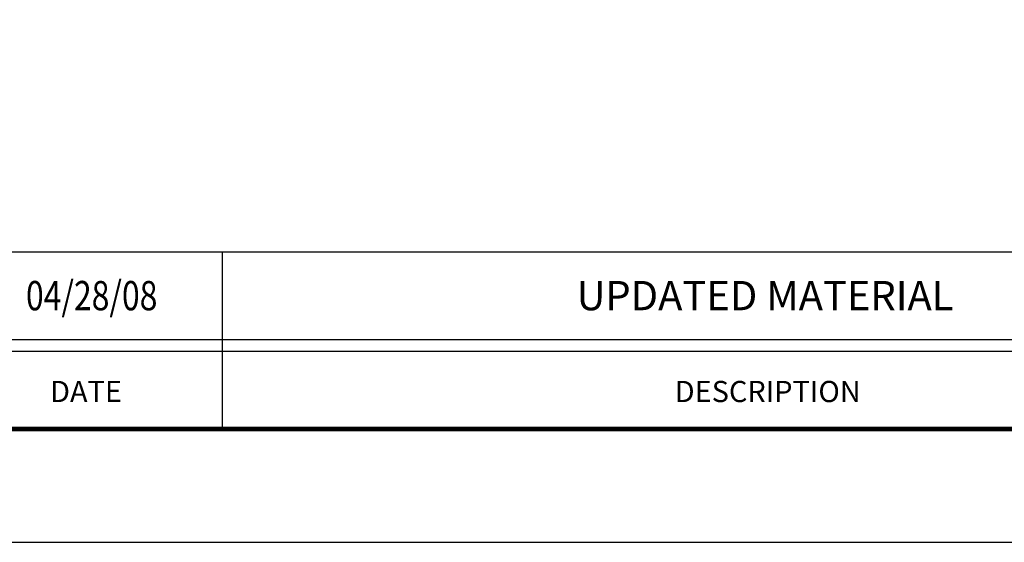
# Model space of a CAD drawing. Units: inches. Extents: x 23.7 to 70.9, y 12.3 to 39.1.
# Drawn here: x 25.4 to 28.7, y 12.3 to 14.1 of the extents above; entities that cross this region are included whole.
import ezdxf
from ezdxf.enums import TextEntityAlignment as Align
from ezdxf.lldxf.tags import DXFTag

# ---------------------------------------------------------------- set-up
doc = ezdxf.new("R2010")
doc.units = ezdxf.units.IN
doc.header["$MEASUREMENT"] = 0
for name, color, linetype in [('REVISION_BLOCK', 3, 'Continuous'), ('TITLE_BLOCK', 3, 'Continuous'), ('TITLE_BLOCK_TEXT', 2, 'Continuous')]:
    doc.layers.add(name, color=color, linetype=linetype)
doc.styles.add('ARIAL', font='ARIAL.TTF')
doc.styles.add('ROMANS', font='romans.shx')
tags = doc.linetypes.add('DOT', pattern=[10, 0, -10]).pattern_tags.tags
tags[6:7] = [DXFTag(74, 4), DXFTag(75, 0), DXFTag(340, '0'), DXFTag(46, 0.0), DXFTag(50, 0.0), DXFTag(44, 0.0), DXFTag(45, 0.0)]
tags[4:5] = [DXFTag(74, 4), DXFTag(75, 0), DXFTag(340, '0'), DXFTag(46, 0.0), DXFTag(50, 0.0), DXFTag(44, 0.0), DXFTag(45, 0.0)]

# ---------------------------------------------------------------- blocks, each defined once
blk = doc.blocks.new('format_b_size')
at = {"layer": 'REVISION_BLOCK'}
for p, q in [((0.3864, 0.992), (7.4741, 0.992)), ((2.4148, 0.3864), (2.4148, 0.992)), ((0.3864, 0.692), (7.4741, 0.692)), ((0.3864, 0.652), (7.4741, 0.652))]:
    blk.add_line(p, q, dxfattribs=at)
at = {"layer": 'TITLE_BLOCK', "color": 124, "linetype": 'DOT'}
blk.add_lwpolyline([(16.937, 10.937), (0, 10.937), (0, 0), (16.937, 0)], close=True, dxfattribs=at)
at = {"layer": 'TITLE_BLOCK', "const_width": 0.0155}
blk.add_lwpolyline([(0.3864, 0.3864), (16.5536, 0.3864)], dxfattribs=at)
at = {"layer": 'TITLE_BLOCK', "color": 124, "style": 'ROMANS'}
for s, height, p in [('DATE', 0.07244, (1.826, 0.4785)), ('DESCRIPTION', 0.072443, (3.9599, 0.4785))]:
    blk.add_text(s, height=height, dxfattribs=at).set_placement(p)
at = {"layer": 'TITLE_BLOCK_TEXT', "style": 'ROMANS', "width": 0.8}
for height, p in [(0.125, (11.1928, 2.2638)), (0.125, (11.1928, 0.8633)), (0.1, (1.968, 0.842)), (0.125, (11.1928, 0.5127))]:
    blk.add_attdef('?', text='', height=height, dxfattribs=at).set_placement(p, align=Align.MIDDLE_CENTER)
at = {"layer": 'TITLE_BLOCK_TEXT'}
for height, style, p in [(0.1, 'ROMANS', (11.1949, 1.9129)), (0.1, 'ROMANS', (11.1949, 1.7584)), (0.1, 'ROMANS', (11.1949, 1.5864)), (0.1, 'ARIAL', (14.4286, 1.5625)), (0.1, 'ARIAL', (14.4286, 1.4006)), (0.1, 'ARIAL', (14.4286, 1.2387)), (0.25, 'ARIAL', (14.32, 0.8271)), (0.1, 'ROMANS', (0.6399, 0.842)), (0.1, 'ROMANS', (1.2074, 0.842)), (0.1, 'ROMANS', (4.2683, 0.842)), (0.1, 'ROMANS', (6.4599, 0.842)), (0.1, 'ROMANS', (7.136, 0.842)), (0.3, 'ARIAL', (16.2276, 0.7124)), (0.15, 'ARIAL', (13.4987, 0.5011)), (0.15, 'ARIAL', (15.4838, 0.5011))]:
    blk.add_attdef('?', text='', height=height, dxfattribs=dict(at, style=style)).set_placement(p, align=Align.MIDDLE_CENTER)

msp = doc.modelspace()

# ---------------------------------------------------------------- block references
ref = msp.add_blockref('format_b_size', (23.6563, 12.324))
ref.add_attrib('?', '04/28/08', dxfattribs={"layer": 'TITLE_BLOCK_TEXT', "height": 0.1, "style": 'ROMANS', "width": 0.8}).set_placement((25.6244, 13.166), align=Align.MIDDLE_CENTER)
ref.add_attrib('?', 'UPDATED MATERIAL', dxfattribs={"layer": 'TITLE_BLOCK_TEXT', "height": 0.1, "style": 'ROMANS'}).set_placement((27.9246, 13.166), align=Align.MIDDLE_CENTER)

doc.saveas('drawing.dxf')
